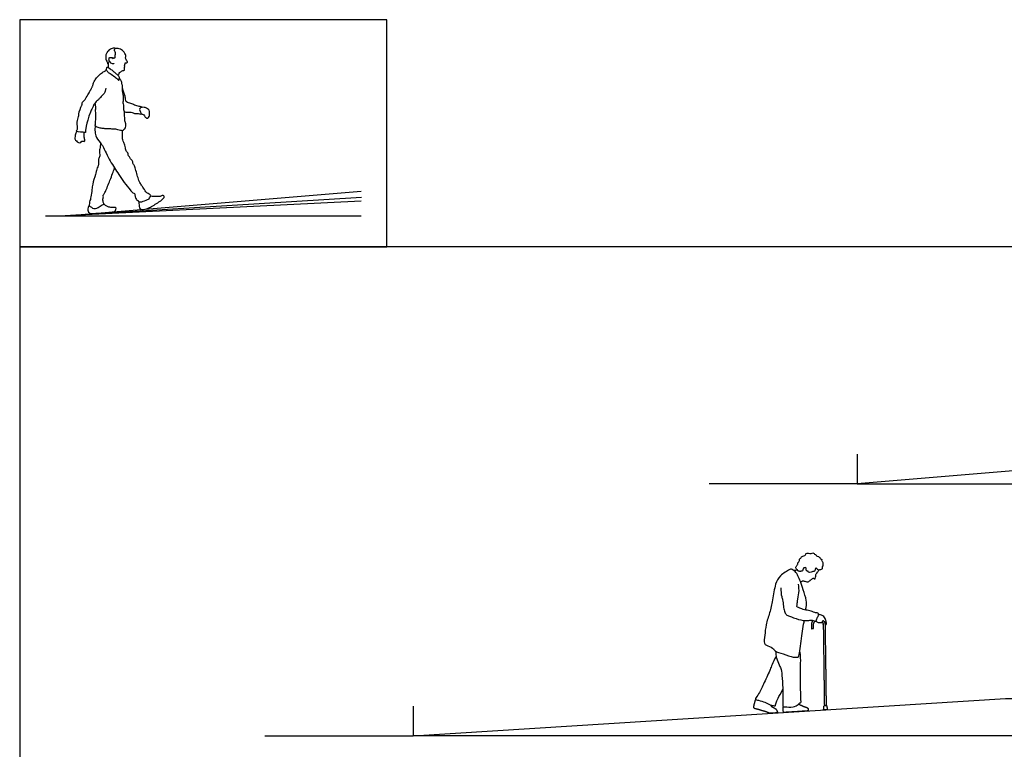
# Model space of a CAD drawing. Units: metres. Extents: x 0 to 20.3, y -3 to 11.
# Drawn here: x 0 to 10.1, y 3.5 to 11 of the extents above; entities that cross this region are included whole.
import ezdxf

# ---------------------------------------------------------------- set-up
doc = ezdxf.new("R2010")
doc.units = ezdxf.units.M
for name, color, linetype, true_color in [('2D$AG-BUILDINGS', 7, 'Continuous', 0x66ccff), ('2D$AG-DETAILS-DIAGRAM', 7, 'Continuous', 0xccff66), ('2D$AG-DIAGRAM', 7, 'Continuous', 0xfecc66), ('2D$AG-PEOPLE', 7, 'Continuous', 0xfc6666), ('2D$X-VPRT', 7, 'Continuous', 0xfb02ff)]:
    doc.layers.add(name, color=color, linetype=linetype, true_color=true_color)

msp = doc.modelspace()

# ---------------------------------------------------------------- linework, layer by layer
at = {"layer": '2D$AG-BUILDINGS'}
for p, q in [((0.468, 9.017), (3.516, 9.271)), ((0.265, 9.017), (0.468, 9.017))]:
    msp.add_line(p, q, dxfattribs=at)
for points in [[(17.764, 7.02), (8.62, 6.258), (19.288, 6.258), (19.288, 7.02)], [(4.048, 3.667), (10.144, 4.048), (11.668, 4.048), (17.764, 4.429), (19.288, 4.429), (19.288, 3.667)]]:
    msp.add_lwpolyline(points, close=True, dxfattribs=at)
at = {"layer": '2D$AG-DETAILS-DIAGRAM'}
for p, q in [((3.518, 9.207), (0.468, 9.017)), ((3.516, 9.169), (0.468, 9.017)), ((8.62, 6.563), (8.62, 6.258)), ((4.048, 3.972), (4.048, 3.667))]:
    msp.add_line(p, q, dxfattribs=at)
at = {"layer": '2D$AG-DIAGRAM'}
for p, q in [((0.468, 9.017), (3.516, 9.017)), ((8.62, 6.258), (7.096, 6.258)), ((2.524, 3.667), (4.048, 3.667))]:
    msp.add_line(p, q, dxfattribs=at)
at = {"layer": '2D$AG-PEOPLE'}
for points, degree, knots in [([(0.949, 10.643), (0.951, 10.644), (0.956, 10.646), (0.969, 10.644), (0.981, 10.64), (0.985, 10.653), (0.979, 10.662), (0.989, 10.682), (0.984, 10.707), (0.976, 10.715), (0.971, 10.727), (0.985, 10.741), (0.974, 10.744), (0.961, 10.742), (0.942, 10.739), (0.924, 10.726), (0.908, 10.715), (0.895, 10.686), (0.886, 10.674), (0.885, 10.649), (0.886, 10.631), (0.895, 10.608), (0.902, 10.593), (0.907, 10.576), (0.916, 10.576), (0.913, 10.592), (0.92, 10.602), (0.923, 10.607), (0.925, 10.609)], 3, [0, 0, 0, 0, 0.084928, 0.200133, 0.303202, 0.399861, 0.502406, 0.645912, 0.800264, 0.90543, 1.010911, 1.13383, 1.213835, 1.333135, 1.469874, 1.615555, 1.756683, 1.928701, 2.051877, 2.202679, 2.34135, 2.495608, 2.628243, 2.751516, 2.820801, 2.934366, 3.045254, 3.13923, 3.13923, 3.13923, 3.13923]), ([(0.891, 10.519), (0.892, 10.525), (0.896, 10.537), (0.9, 10.547), (0.907, 10.547), (0.91, 10.547), (0.91, 10.547), (0.912, 10.546), (0.932, 10.528), (0.961, 10.509), (0.976, 10.494), (0.989, 10.483), (1.003, 10.472), (1.01, 10.466), (1.014, 10.468), (1.021, 10.474), (1.024, 10.483), (1.025, 10.493), (1.037, 10.495), (1.047, 10.507), (1.055, 10.51), (1.06, 10.512), (1.06, 10.512), (1.068, 10.512), (1.082, 10.514), (1.078, 10.531), (1.081, 10.555), (1.08, 10.56), (1.076, 10.565), (1.082, 10.567), (1.083, 10.573), (1.082, 10.579), (1.086, 10.579), (1.087, 10.584), (1.085, 10.594), (1.098, 10.589), (1.107, 10.593), (1.109, 10.601), (1.105, 10.608), (1.095, 10.625), (1.088, 10.638), (1.093, 10.653), (1.092, 10.666), (1.082, 10.69), (1.069, 10.715), (1.024, 10.74), (0.996, 10.741), (0.981, 10.74)], 3, [0, 0, 0, 0, 0.136199, 0.235492, 0.323661, 0.323661, 0.323661, 0.368943, 0.525165, 0.71917, 0.8593, 0.988714, 1.152192, 1.152192, 1.152192, 1.266641, 1.365889, 1.455404, 1.556091, 1.678671, 1.795707, 1.795707, 1.795707, 1.803044, 1.934842, 2.055243, 2.208874, 2.278952, 2.351504, 2.412178, 2.488188, 2.559451, 2.613584, 2.680864, 2.763197, 2.865169, 2.962975, 3.043283, 3.134416, 3.275861, 3.392837, 3.512601, 3.626509, 3.782082, 3.950188, 4.168987, 4.374765, 4.374765, 4.374765, 4.374765]), ([(0.97, 10.584), (0.969, 10.582), (0.966, 10.58), (0.953, 10.582), (0.938, 10.588), (0.921, 10.614), (0.918, 10.628), (0.92, 10.646), (0.937, 10.648), (0.95, 10.644), (0.957, 10.637), (0.96, 10.633)], 3, [0, 0, 0, 0, 0.068991, 0.176677, 0.305289, 0.474609, 0.598234, 0.719113, 0.838541, 0.957842, 1.073634, 1.073634, 1.073634, 1.073634]), ([(0.911, 10.577), (0.911, 10.572), (0.912, 10.562), (0.912, 10.551), (0.911, 10.546)], 3, [0, 0, 0, 0, 0.1195553, 0.2467313, 0.2467313, 0.2467313, 0.2467313]), ([(0.885, 10.332), (0.885, 10.322), (0.882, 10.3), (0.872, 10.275), (0.828, 10.238), (0.813, 10.212), (0.793, 10.2), (0.781, 10.185), (0.768, 10.165), (0.759, 10.158), (0.752, 10.126), (0.736, 10.108), (0.684, 9.968), (0.675, 9.887), (0.677, 9.876), (0.67, 9.875), (0.579, 9.882), (0.584, 9.894), (0.59, 9.904), (0.597, 9.916), (0.593, 9.926), (0.595, 9.932), (0.595, 9.938), (0.591, 9.953), (0.59, 9.983), (0.598, 10.012), (0.607, 10.041), (0.607, 10.076), (0.633, 10.147), (0.641, 10.155), (0.642, 10.179), (0.653, 10.193), (0.669, 10.209), (0.676, 10.216), (0.695, 10.255), (0.715, 10.281), (0.721, 10.302), (0.727, 10.306), (0.73, 10.314), (0.737, 10.321), (0.739, 10.333), (0.747, 10.34), (0.747, 10.351), (0.754, 10.355), (0.755, 10.371), (0.759, 10.386), (0.777, 10.417), (0.79, 10.436), (0.81, 10.458), (0.831, 10.479), (0.867, 10.505), (0.88, 10.504), (0.888, 10.52), (0.892, 10.52), (0.896, 10.512), (0.907, 10.495), (0.932, 10.481), (0.979, 10.449), (1.008, 10.425), (1.023, 10.408), (1.024, 10.422), (1.024, 10.433), (1.028, 10.428), (1.044, 10.411), (1.05, 10.371), (1.057, 10.346), (1.053, 10.33), (1.054, 10.313), (1.058, 10.292), (1.065, 10.255), (1.068, 10.207), (1.06, 10.189), (1.064, 10.168), (1.071, 10.144), (1.067, 10.111), (1.075, 10.093), (1.077, 10.069), (1.077, 10.002), (1.097, 9.963), (1.087, 9.914), (1.068, 9.905), (1.064, 9.894), (1.06, 9.893), (1.056, 9.892), (1.008, 9.901), (0.991, 9.91), (0.957, 9.908), (0.919, 9.916), (0.884, 9.91), (0.869, 9.916), (0.826, 9.919), (0.792, 9.932), (0.778, 9.945), (0.776, 9.948), (0.781, 9.96), (0.78, 9.978), (0.782, 10.002), (0.783, 10.016), (0.782, 10.032), (0.784, 10.084), (0.779, 10.101), (0.783, 10.111), (0.782, 10.126), (0.782, 10.139), (0.782, 10.143), (0.781, 10.155), (0.779, 10.165), (0.777, 10.178)], 3, [0, 0, 0, 0, 0.175372, 0.338979, 0.574716, 0.750284, 0.893804, 1.035356, 1.186418, 1.288696, 1.461609, 1.619249, 1.755958, 3.998761, 4.097601, 4.170792, 4.463516, 4.54065, 4.651875, 4.764924, 4.862891, 4.940148, 5.015285, 5.133674, 5.305863, 5.480363, 5.653946, 5.839224, 6.437841, 6.540261, 6.689489, 6.825494, 6.970997, 7.067318, 7.476465, 7.661426, 7.803332, 7.882163, 7.971765, 8.068401, 8.177901, 8.278567, 8.373611, 8.459092, 8.575468, 8.703517, 8.889398, 9.044347, 9.210847, 9.38845, 9.594283, 9.703849, 9.825936, 9.870964, 9.960115, 10.096302, 10.265812, 10.503758, 10.706266, 10.826495, 10.925104, 11.01908, 11.072176, 11.219155, 11.422188, 11.582114, 11.704872, 11.832108, 11.977911, 12.173144, 12.390025, 12.528561, 12.666284, 12.824721, 13.002371, 13.145363, 13.297746, 13.414471, 13.495173, 14.301169, 14.478464, 14.607009, 14.657518, 14.71655, 14.930505, 15.080567, 15.257337, 15.457407, 15.638183, 15.76499, 15.968407, 16.163691, 16.291766, 16.345182, 16.449728, 16.588192, 16.85917, 16.973702, 17.208704, 17.96631, 18.084816, 18.186103, 18.362351, 18.51925, 18.587454, 18.695646, 18.821532, 18.821532, 18.821532, 18.821532]), ([(1.01, 10.466), (1.013, 10.464), (1.019, 10.458), (1.023, 10.449), (1.025, 10.442), (1.025, 10.438), (1.025, 10.433), (1.025, 10.431)], 3, [0, 0, 0, 0, 0.1078234, 0.2307086, 0.2307086, 0.3671141, 0.5222383, 0.5222383, 0.5222383, 0.5222383]), ([(1.054, 10.337), (1.056, 10.328), (1.06, 10.308), (1.075, 10.271), (1.088, 10.234), (1.082, 10.2), (1.119, 10.183), (1.162, 10.17), (1.201, 10.152), (1.247, 10.144), (1.256, 10.137), (1.26, 10.134)], 3, [0, 0, 0, 0, 1.706933, 3.724808, 5.713419, 7.424367, 9.29976, 11.443259, 13.569236, 15.679621, 16.923091, 16.923091, 16.923091, 16.923091]), ([(1.248, 10.067), (1.258, 10.065), (1.278, 10.058), (1.288, 10.039), (1.296, 10.03), (1.305, 10.021), (1.318, 10.021), (1.328, 10.03), (1.336, 10.05), (1.336, 10.077), (1.337, 10.105), (1.316, 10.119), (1.293, 10.133), (1.276, 10.133), (1.267, 10.134), (1.259, 10.135), (1.243, 10.132), (1.228, 10.109), (1.25, 10.08), (1.249, 10.054), (1.22, 10.074), (1.194, 10.06), (1.162, 10.079), (1.131, 10.081), (1.096, 10.077), (1.082, 10.084), (1.075, 10.088)], 3, [0.009762, 0.009762, 0.009762, 0.009762, 0.318164, 0.578894, 0.776613, 0.933338, 1.156528, 1.363853, 1.616497, 1.908269, 2.202886, 2.47862, 2.781633, 3.067261, 3.067261, 3.067261, 4.5721, 6.039719, 7.938046, 9.187927, 10.765389, 12.404247, 14.252768, 16.044444, 17.874635, 19.400913, 19.400913, 19.400913, 19.400913]), ([(0.778, 9.946), (0.773, 9.926), (0.773, 9.881), (0.786, 9.825), (0.838, 9.756), (0.857, 9.735), (0.889, 9.66), (0.931, 9.582), (0.976, 9.509), (1.022, 9.439), (1.072, 9.363), (1.134, 9.289), (1.16, 9.253), (1.183, 9.248), (1.185, 9.23), (1.195, 9.196), (1.204, 9.178), (1.219, 9.175), (1.222, 9.17), (1.221, 9.162), (1.225, 9.16), (1.24, 9.159), (1.26, 9.163), (1.312, 9.183), (1.333, 9.189), (1.341, 9.212), (1.348, 9.219), (1.351, 9.224), (1.343, 9.233), (1.322, 9.251), (1.304, 9.251), (1.275, 9.305), (1.252, 9.333), (1.229, 9.37), (1.214, 9.42), (1.198, 9.48), (1.182, 9.531), (1.177, 9.541), (1.166, 9.55), (1.165, 9.568), (1.162, 9.581), (1.152, 9.596), (1.139, 9.604), (1.135, 9.619), (1.126, 9.629), (1.116, 9.644), (1.114, 9.666), (1.098, 9.679), (1.088, 9.712), (1.084, 9.748), (1.074, 9.763), (1.056, 9.816), (1.057, 9.835), (1.057, 9.876), (1.058, 9.893)], 3, [0, 0, 0, 0, 0.249512, 0.493096, 0.77744, 0.948977, 1.223982, 1.52753, 1.815893, 2.102647, 2.433039, 2.743808, 2.946681, 3.083764, 3.210443, 3.399453, 3.537534, 3.651814, 3.725084, 3.810473, 3.868503, 3.988689, 4.128435, 4.456762, 4.602631, 4.749769, 4.849432, 4.910819, 5.016889, 5.177877, 5.306834, 5.543276, 5.738748, 5.942809, 6.203278, 6.460594, 6.6836, 6.786452, 6.898708, 7.029315, 7.143631, 7.274772, 7.397967, 7.515089, 7.630681, 7.762878, 7.905633, 8.045482, 8.229077, 8.366412, 8.497896, 8.727558, 8.938488, 9.121607, 9.121607, 9.121607, 9.121607]), ([(0.589, 9.888), (0.584, 9.878), (0.575, 9.861), (0.563, 9.81), (0.576, 9.796), (0.593, 9.778), (0.615, 9.763), (0.64, 9.78), (0.641, 9.791), (0.67, 9.776), (0.67, 9.803), (0.665, 9.816), (0.663, 9.852), (0.662, 9.871), (0.663, 9.876)], 3, [0, 0, 0, 0, 0.323349, 0.721595, 0.954254, 1.242159, 1.546856, 1.846961, 2.061476, 2.286438, 2.510964, 2.741546, 3.096516, 3.25546, 3.25546, 3.25546, 3.25546]), ([(0.832, 9.765), (0.831, 9.757), (0.829, 9.737), (0.82, 9.679), (0.821, 9.663), (0.828, 9.634), (0.814, 9.617), (0.809, 9.578), (0.811, 9.535), (0.803, 9.523), (0.791, 9.494), (0.781, 9.441), (0.749, 9.346), (0.744, 9.291), (0.734, 9.213), (0.728, 9.187), (0.718, 9.161), (0.716, 9.129), (0.714, 9.123), (0.741, 9.104), (0.748, 9.095), (0.788, 9.089), (0.825, 9.114), (0.844, 9.13), (0.869, 9.137), (0.866, 9.144), (0.853, 9.18), (0.858, 9.197), (0.863, 9.212), (0.857, 9.231), (0.868, 9.24), (0.885, 9.269), (0.931, 9.386), (0.953, 9.444), (0.969, 9.49), (0.976, 9.511)], 3, [0.275347, 0.275347, 0.275347, 0.275347, 0.399692, 0.550245, 0.67311, 0.837627, 0.979747, 1.179539, 1.381812, 1.496929, 1.664203, 1.902662, 2.213668, 2.427469, 2.684597, 2.836518, 2.980086, 3.144034, 3.213915, 3.3814, 3.503807, 3.684465, 3.961729, 4.127024, 4.269082, 4.336411, 4.501334, 4.630072, 4.746661, 4.870185, 4.970603, 5.139343, 5.474181, 5.743569, 5.960314, 5.960314, 5.960314, 5.960314]), ([(1.225, 9.16), (1.225, 9.15), (1.228, 9.131), (1.232, 9.1), (1.244, 9.081), (1.29, 9.085), (1.311, 9.087), (1.438, 9.159), (1.488, 9.202), (1.488, 9.218), (1.477, 9.232), (1.459, 9.223), (1.444, 9.216), (1.411, 9.215), (1.37, 9.216), (1.348, 9.22)], 3, [0, 0, 0, 0, 0.172676, 0.348759, 0.489119, 0.648682, 0.980098, 1.25392, 1.489528, 1.599578, 1.727254, 1.854278, 1.982592, 2.159406, 2.412373, 2.412373, 2.412373, 2.412373]), ([(0.716, 9.123), (0.711, 9.117), (0.703, 9.103), (0.699, 9.075), (0.711, 9.052), (0.728, 9.038), (0.758, 9.041), (0.94, 9.056), (0.988, 9.06), (0.994, 9.098), (0.984, 9.106), (0.956, 9.101), (0.918, 9.105), (0.89, 9.119), (0.874, 9.131), (0.867, 9.138)], 3, [0, 0, 0, 0, 0.146569, 0.307316, 0.461086, 0.683036, 0.970477, 1.277364, 1.490655, 1.614947, 1.712856, 1.876281, 2.071456, 2.247543, 2.416473, 2.416473, 2.416473, 2.416473]), ([(8.095, 5.39), (8.095, 5.387), (8.095, 5.381), (8.092, 5.373), (8.097, 5.367), (8.104, 5.359), (8.117, 5.361), (8.114, 5.346), (8.147, 5.345), (8.162, 5.362), (8.176, 5.353), (8.186, 5.367), (8.186, 5.375), (8.188, 5.385), (8.192, 5.392), (8.206, 5.388), (8.209, 5.378), (8.223, 5.371), (8.229, 5.371), (8.236, 5.377), (8.249, 5.373), (8.259, 5.385), (8.261, 5.393), (8.255, 5.41), (8.27, 5.408), (8.264, 5.43), (8.265, 5.437), (8.27, 5.449), (8.258, 5.462), (8.251, 5.472), (8.257, 5.481), (8.248, 5.484), (8.235, 5.493), (8.238, 5.502), (8.219, 5.511), (8.199, 5.516), (8.194, 5.533), (8.185, 5.53), (8.177, 5.543), (8.164, 5.552), (8.144, 5.541), (8.12, 5.544), (8.094, 5.546), (8.09, 5.535), (8.081, 5.518), (8.058, 5.517), (8.046, 5.507), (8.042, 5.493), (8.022, 5.487), (8.027, 5.471), (8.019, 5.454), (8.007, 5.446), (8.012, 5.432), (7.999, 5.423), (7.994, 5.413), (7.987, 5.402), (7.989, 5.385), (7.999, 5.377), (8.008, 5.374), (8.007, 5.36), (8.022, 5.361), (8.034, 5.352), (8.039, 5.362), (8.052, 5.357), (8.058, 5.365), (8.059, 5.369), (8.058, 5.373), (8.06, 5.385), (8.083, 5.404), (8.092, 5.393), (8.095, 5.39)], 3, [0.973666, 0.973666, 0.973666, 0.973666, 1.142143, 1.305261, 1.453192, 1.64028, 1.81724, 1.98586, 2.280591, 2.545352, 2.746189, 2.956859, 3.122549, 3.307406, 3.449777, 3.648818, 3.835171, 4.051123, 4.185422, 4.347987, 4.54647, 4.759488, 4.934, 5.141932, 5.307475, 5.549317, 5.713676, 5.909258, 6.138078, 6.333109, 6.491394, 6.653331, 6.869355, 7.01931, 7.263959, 7.530497, 7.745678, 7.890171, 8.101551, 8.317894, 8.577679, 8.868274, 9.143356, 9.326199, 9.562056, 9.825882, 10.045142, 10.255996, 10.494136, 10.70423, 10.946105, 11.151804, 11.34626, 11.560981, 11.75832, 11.957962, 12.185863, 12.387569, 12.5526, 12.7312, 12.939233, 13.14098, 13.295789, 13.492625, 13.690949, 13.690949, 13.690949, 13.894039, 14.180808, 14.402016, 14.402016, 14.402016, 14.402016]), ([(8.09, 4.96), (8.09, 4.961), (8.093, 4.98), (8.097, 5.004), (8.1, 5.063), (8.062, 5.168), (8.038, 5.251), (8.011, 5.311), (7.985, 5.357), (7.942, 5.383), (7.919, 5.377), (7.818, 5.313), (7.773, 5.228), (7.75, 5.061), (7.721, 4.934), (7.677, 4.81), (7.67, 4.706), (7.657, 4.617), (7.683, 4.594), (7.756, 4.575), (7.77, 4.532), (7.859, 4.51), (7.957, 4.47), (8, 4.476), (8.011, 4.474), (8.015, 4.479), (8.027, 4.495), (8.04, 4.66), (8.063, 4.781), (8.074, 4.847), (8.075, 4.853)], 3, [2.159293, 2.159293, 2.159293, 2.159293, 2.190259, 2.553631, 2.98196, 3.587747, 4.129755, 4.587856, 5.006261, 5.388588, 5.659986, 6.262462, 6.835556, 7.568825, 8.235623, 8.884103, 9.484231, 10.000754, 10.312912, 10.790915, 11.152184, 11.687206, 12.287262, 12.649365, 12.859794, 12.859794, 12.859794, 13.595047, 14.399876, 14.471863, 14.471863, 14.471863, 14.471863]), ([(7.964, 5.369), (7.969, 5.37), (7.978, 5.372), (7.994, 5.372), (7.998, 5.376), (8, 5.377)], 3, [0, 0, 0, 0, 0.2230334, 0.4417569, 0.6001422, 0.6001422, 0.6001422, 0.6001422]), ([(8.035, 5.255), (8.039, 5.254), (8.048, 5.252), (8.057, 5.261), (8.068, 5.26), (8.079, 5.256), (8.1, 5.251), (8.117, 5.245), (8.138, 5.271), (8.147, 5.273), (8.156, 5.28), (8.164, 5.29), (8.173, 5.285), (8.181, 5.28), (8.191, 5.285), (8.192, 5.31), (8.192, 5.319), (8.194, 5.333), (8.204, 5.339), (8.208, 5.349), (8.219, 5.358), (8.222, 5.367), (8.223, 5.372)], 3, [0, 0, 0, 0, 0.201769, 0.398774, 0.575854, 0.777522, 1.04214, 1.274452, 1.588723, 1.760154, 1.951932, 2.139525, 2.311403, 2.488627, 2.653847, 2.933742, 3.118934, 3.317076, 3.505687, 3.691793, 3.901476, 4.116966, 4.116966, 4.116966, 4.116966]), ([(7.835, 5.19), (7.833, 5.159), (7.839, 5.097), (7.855, 5.067), (7.858, 5), (7.867, 4.95), (7.887, 4.91), (7.926, 4.896), (8.014, 4.86), (8.107, 4.847), (8.151, 4.862), (8.197, 4.84), (8.2, 4.862), (8.216, 4.894), (8.226, 4.918), (8.214, 4.931), (8.179, 4.932), (8.132, 4.958), (8.076, 4.958), (8.029, 4.981), (8.007, 4.989), (7.996, 4.994), (8.001, 5.014), (8.005, 5.057), (8.024, 5.14), (8.02, 5.198), (8.015, 5.227)], 3, [0, 0, 0, 0, 0.546798, 0.887876, 1.346635, 1.762088, 2.126803, 2.482092, 3.046633, 3.599408, 3.993145, 4.354138, 4.572578, 4.924749, 5.208645, 5.416681, 5.7418, 6.163058, 6.593493, 7.006414, 7.280849, 7.454709, 7.686056, 8.061733, 8.592694, 9.129671, 9.129671, 9.129671, 9.129671]), ([(8.197, 4.849), (8.198, 4.845), (8.202, 4.836), (8.217, 4.834), (8.225, 4.829), (8.237, 4.836), (8.253, 4.829), (8.263, 4.836), (8.261, 4.857), (8.276, 4.85), (8.288, 4.834), (8.287, 4.808), (8.304, 4.81), (8.302, 4.829), (8.295, 4.865), (8.272, 4.905), (8.236, 4.911), (8.227, 4.913), (8.222, 4.913)], 3, [0, 0, 0, 0, 0.208177, 0.424237, 0.593989, 0.795514, 1.020892, 1.205348, 1.43393, 1.613272, 1.880022, 2.146879, 2.322152, 2.542915, 2.897209, 3.281441, 3.609012, 3.823743, 3.823743, 3.823743, 3.823743]), ([(7.786, 4.483), (7.781, 4.476), (7.761, 4.436), (7.733, 4.384), (7.731, 4.36), (7.67, 4.229), (7.623, 4.123), (7.581, 4.06), (7.563, 4.04), (7.61, 4.03), (7.67, 4.014), (7.721, 3.984), (7.762, 3.976), (7.778, 3.971), (7.784, 4.01), (7.807, 4.061), (7.855, 4.145)], 3, [0.143368, 0.143368, 0.143368, 0.143368, 0.256381, 0.705426, 1.00832, 1.686965, 2.295557, 2.677796, 2.909466, 3.250638, 3.723188, 4.170446, 4.533849, 4.719496, 5.04794, 5.574095, 5.574095, 5.574095, 5.574095]), ([(7.78, 4.537), (7.78, 4.52), (7.785, 4.485), (7.793, 4.447), (7.825, 4.375), (7.845, 4.335), (7.857, 4.099), (7.855, 3.995), (7.852, 3.962), (7.88, 3.965), (7.96, 3.954), (8.013, 3.986), (8.026, 4.005), (8.044, 4.007), (8.04, 4.026), (8.038, 4.064), (8.037, 4.179), (8.032, 4.347), (8.041, 4.466), (8.033, 4.514), (8.029, 4.536)], 3, [0, 0, 0, 0, 0.406871, 0.773968, 1.263436, 1.66462, 2.540579, 3.121694, 3.388879, 3.648227, 4.168738, 4.610475, 4.877586, 5.088121, 5.297845, 5.676899, 6.292677, 7.050056, 7.673152, 8.147943, 8.147943, 8.147943, 8.147943]), ([(7.729, 3.984), (7.733, 3.968), (7.762, 3.955), (7.787, 3.939), (7.803, 3.902), (7.769, 3.9), (7.739, 3.898), (7.718, 3.897), (7.678, 3.915), (7.648, 3.922), (7.618, 3.931), (7.589, 3.94), (7.555, 3.946), (7.557, 3.98), (7.566, 4.008), (7.571, 4.034), (7.577, 4.039)], 2, [0, 0, 0, 1, 2, 3, 4, 5, 6, 7, 8, 9, 10, 11, 12, 13, 14, 14.449615, 14.449615, 14.449615]), ([(8.018, 3.994), (8.022, 3.991), (8.026, 3.987), (8.055, 3.974), (8.059, 3.972), (8.069, 3.967), (8.084, 3.963), (8.092, 3.961), (8.105, 3.956), (8.113, 3.947), (8.115, 3.943), (8.119, 3.922), (8.088, 3.92), (8.013, 3.915), (7.966, 3.912), (7.889, 3.907), (7.86, 3.906), (7.857, 3.934), (7.859, 3.942), (7.858, 3.961), (7.858, 3.963), (7.858, 3.965)], 5, [0, 0, 0, 0, 0, 0, 0.104459, 0.104459, 0.493888, 0.493888, 0.852806, 0.852806, 0.852806, 1.120963, 1.120963, 1.496821, 1.496821, 3.368855, 3.368855, 3.368855, 3.742674, 3.742674, 4.789441, 4.789441, 4.789441, 4.789441, 4.789441, 4.789441])]:
    msp.add_open_spline(points, degree=degree, knots=knots, dxfattribs=at)
for points, weights, degree, knots in [([(8.164, 4.853), (8.148, 4.833), (8.148, 4.807), (8.148, 4.788), (8.149, 4.768), (8.16, 4.769), (8.171, 4.769), (8.17, 4.788), (8.17, 4.807), (8.17, 4.832), (8.189, 4.847)], [0.855289249384, 0.869497374861, 1, 1, 1, 1, 1, 1, 1, 0.832300944302, 0.856637562191], 2, [7.4536593, 7.4536593, 7.4536593, 7.5680223, 7.5680223, 7.7235873, 7.7235873, 7.795814, 7.795814, 7.951379, 7.951379, 8.0983382, 8.0983382, 8.0983382]), ([(8.261, 4.837), (8.269, 4.824), (8.27, 4.809), (8.276, 4.368), (8.281, 3.976), (8.292, 3.976), (8.303, 3.977), (8.298, 4.368), (8.292, 4.809), (8.292, 4.809), (8.292, 4.809), (8.292, 4.81), (8.292, 4.811)], [0.861214303591, 0.887048386242, 1, 1, 1, 1, 1, 1, 1, 1, 1, 0.995018806776, 0.990207042438], 2, [8.365737, 8.365737, 8.365737, 8.464719, 8.464719, 11.357589, 11.357589, 11.429713, 11.429713, 14.322583, 14.322583, 14.322686, 14.322686, 14.327051, 14.327051, 14.327051]), ([(8.309, 3.936), (8.311, 3.937), (8.311, 3.938), (8.311, 3.94), (8.31, 3.951), (8.308, 3.962), (8.306, 3.974), (8.306, 3.975), (8.304, 3.977), (8.302, 3.977), (8.295, 3.977), (8.288, 3.976), (8.281, 3.976), (8.279, 3.976), (8.278, 3.975), (8.278, 3.973), (8.276, 3.962), (8.275, 3.951), (8.274, 3.939), (8.273, 3.938), (8.274, 3.936), (8.276, 3.936), (8.282, 3.933), (8.293, 3.933), (8.304, 3.934), (8.309, 3.936)], [1, 0.859222436262, 0.859222436262, 1, 1, 1, 1, 0.835667449331, 0.835667449331, 1, 1, 1, 1, 0.835667449123, 0.835667449123, 1, 1, 1, 1, 0.85518163159, 0.85518163159, 1, 1, 1, 1, 1], 3, [0, 0, 0, 0, 0.0158431, 0.0158431, 0.0158431, 0.1266381, 0.1266381, 0.1266381, 0.1438105, 0.1438105, 0.1438105, 0.1658891, 0.1658891, 0.1658891, 0.1830615, 0.1830615, 0.1830615, 0.2935595, 0.2935595, 0.2935595, 0.3096371, 0.3096371, 0.3096371, 0.5272368, 0.7427104, 0.7427104, 0.7427104, 0.7427104])]:
    msp.add_rational_spline(points, weights, degree=degree, knots=knots, dxfattribs=at)
at = {"layer": '2D$X-VPRT'}
for points in [[(0, 11.036), (0, 8.697), (3.78, 8.697), (3.78, 11.036)], [(0, 8.697), (0, 0), (20.289, 0), (20.289, 8.697)]]:
    msp.add_lwpolyline(points, close=True, dxfattribs=at)

doc.saveas('drawing.dxf')
